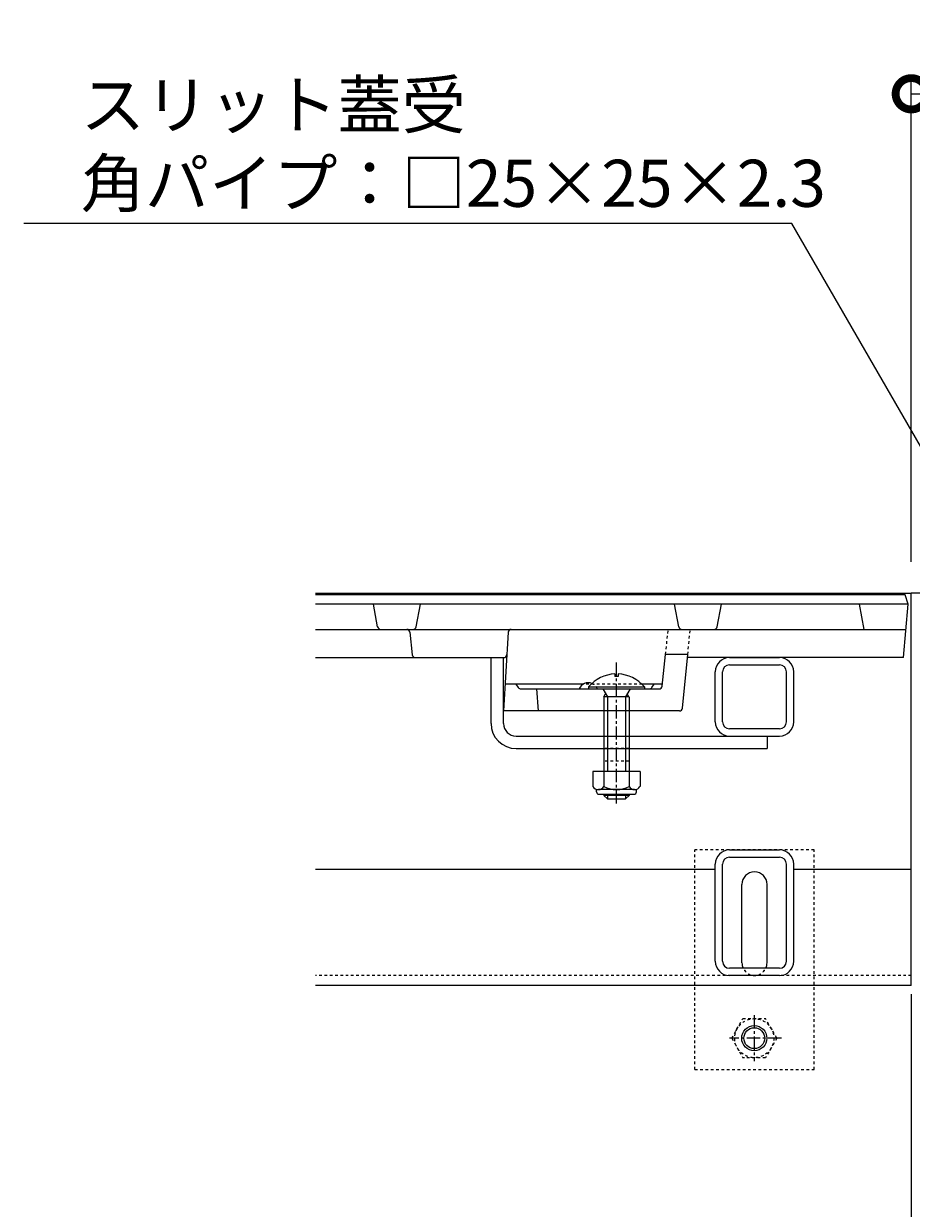
# Model space of a CAD drawing. Extents: x 884 to 3973, y 337 to 2187.
# Drawn here: x 1137 to 1420, y 744 to 1122 of the extents above; entities that cross this region are included whole.
import ezdxf
from ezdxf import colors
from ezdxf.entities.mleader import LeaderData, LeaderLine
from ezdxf.math import Vec2, Vec3

# ---------------------------------------------------------------- set-up
doc = ezdxf.new("R2010")
doc.units = 0
doc.linetypes.add('中心線（短）', pattern=[6.773333, 4.233333, -0.846667, 0.846667, -0.846667])
doc.linetypes.add('点線（標準）', pattern=[1.693333, 0.846667, -0.846667])
doc.layers.get('0').update_dxf_attribs({"lineweight": 9})
doc.layers.get('Defpoints').update_dxf_attribs({"lineweight": 9})
for name, color, linetype, lineweight in [('U字溝用スリットみぞ蓋', 7, 'Continuous', 9), ('受枠', 7, 'Continuous', 9), ('寸法', 7, 'Continuous', 9), ('引出線', 7, 'Continuous', 9)]:
    doc.layers.add(name, color=color, linetype=linetype, lineweight=lineweight)
doc.styles.add('(K)MSゴシック', font='txt')
doc.styles.add('文字_異尺度_H3.0', font='txt', dxfattribs={"height": 3})
doc.dimstyles.new('KAD-1', dxfattribs={"dimtxt": 3, "dimasz": 4, "dimexe": 1, "dimexo": 2, "dimgap": 1, "dimtad": 1, "dimdec": 1, "dimdsep": 46, "dimtxsty": '(K)MSゴシック', "dimblk": 'DOTSMALL', "dimcen": 0, "dimclrd": 7, "dimclre": 256, "dimclrt": 2, "dimadec": 0, "dimazin": 0, "dimtfac": 1, "dimtdec": 1, "dimtmove": 0, "dimatfit": 3, "dimldrblk": 'DOTSMALL', "dimfxl": 1, "dimtfill": 1, "dimlwd": -1, "dimlwe": -1, "dimarcsym": 0})

# ---------------------------------------------------------------- blocks, each defined once
blk = doc.blocks.new('_DotSmall')
at = {"color": 0, "linetype": 'ByBlock', "const_width": 0.5}
blk.add_lwpolyline([(-0.0625, 0, 1), (0.0625, 0, 1)], format="xyb", close=True, dxfattribs=at)
blk = doc.blocks.new('*D4')
at = {"layer": 'Defpoints', "color": 0, "linetype": 'Continuous', "lineweight": 9, "transparency": 16777216}
for p in [(1419.8, 822.45), (1469.8, 710.23), (1469.8, 710.23)]:
    blk.add_point(p, dxfattribs=at)
at = {"layer": '寸法', "transparency": 16777216}
for p, q in [((1419.8, 812.45), (1419.8, 705.23)), ((1469.8, 720.23), (1469.8, 715.23))]:
    blk.add_line(p, q, dxfattribs=at)
at = {"layer": '寸法', "color": 7, "transparency": 16777216}
blk.add_line((1419.8, 710.23), (1469.8, 710.23), dxfattribs=at)
at = {"layer": '寸法', "color": 7, "linetype": 'Continuous', "transparency": 16777216, "xscale": 20, "yscale": 20, "zscale": 20, "rotation": 180}
blk.add_blockref('_DotSmall', (1419.8, 710.23), dxfattribs=at)
at = {"layer": '寸法', "color": 7, "linetype": 'Continuous', "transparency": 16777216, "xscale": 20, "yscale": 20, "zscale": 20}
blk.add_blockref('_DotSmall', (1469.8, 710.23), dxfattribs=at)
at = {"layer": '寸法', "color": 2, "linetype": 'Continuous', "transparency": 16777216, "insert": (1444.8, 722.73), "char_height": 15, "attachment_point": 5, "style": '(K)MSゴシック', "bg_fill": 3, "box_fill_scale": 1.1, "bg_fill_color": 256, "bg_fill_true_color": 13158600, "bg_fill_transparency": 0}
blk.add_mtext('50', dxfattribs=at)
blk = doc.blocks.new('_Open')
at = {"color": 0, "linetype": 'ByBlock', "lineweight": -2}
for p, q in [((-1, 0.167), (0, 0)), ((-1, -0.167), (0, 0)), ((0, 0), (-1, 0))]:
    blk.add_line(p, q, dxfattribs=at)
blk = doc.blocks.new('*D41')
at = {"layer": 'Defpoints', "color": 0, "linetype": 'Continuous', "lineweight": 9, "transparency": 16777216}
for p in [(1819.8, 1099.45), (1419.8, 940.25), (1819.8, 940.25)]:
    blk.add_point(p, dxfattribs=at)
at = {"layer": '寸法', "transparency": 16777216}
for p, q in [((1419.8, 950.25), (1419.8, 1104.45)), ((1819.8, 950.25), (1819.8, 1104.45))]:
    blk.add_line(p, q, dxfattribs=at)
at = {"layer": '寸法', "color": 7, "transparency": 16777216}
blk.add_line((1419.8, 1099.45), (1819.8, 1099.45), dxfattribs=at)
at = {"layer": '寸法', "color": 7, "linetype": 'Continuous', "transparency": 16777216, "xscale": 20, "yscale": 20, "zscale": 20, "rotation": 180}
blk.add_blockref('_DotSmall', (1419.8, 1099.45), dxfattribs=at)
at = {"layer": '寸法', "color": 7, "linetype": 'Continuous', "transparency": 16777216, "xscale": 20, "yscale": 20, "zscale": 20}
blk.add_blockref('_DotSmall', (1819.8, 1099.45), dxfattribs=at)
at = {"layer": '寸法', "color": 2, "linetype": 'Continuous', "transparency": 16777216, "insert": (1619.8, 1111.95), "char_height": 15, "attachment_point": 5, "style": '(K)MSゴシック', "bg_fill": 3, "box_fill_scale": 1.1, "bg_fill_color": 256, "bg_fill_true_color": 13158600, "bg_fill_transparency": 0}
blk.add_mtext('400', dxfattribs=at)

msp = doc.modelspace()

# ---------------------------------------------------------------- linework, layer by layer
at = {"layer": 'U字溝用スリットみぞ蓋', "color": 3, "linetype": 'Continuous', "lineweight": 9}
for p, q in [((1418.8, 936.75), (1229.8, 936.75)), ((1249.65, 929.56), (1248.3, 936.75)), ((1261.95, 929.56), (1263.3, 936.75)), ((1345.65, 929.56), (1344.3, 936.75)), ((1357.95, 929.56), (1359.3, 936.75)), ((1404.8, 928.75), (1403.3, 936.75)), ((1417.3, 919.75), (1418.8, 936.75)), ((1229.8, 928.75), (1418.1, 928.75)), ((1259.9, 927.86), (1260.7, 920.64)), ((1291.28, 927.81), (1289.8, 902.75)), ((1229.8, 919.75), (1289.86, 919.75)), ((1340.4, 910.64), (1341.46, 920.75)), ((1348.53, 920.75), (1341.46, 920.75)), ((1346.89, 903.65), (1348.53, 920.75)), ((1417.3, 919.75), (1348.44, 919.75)), ((1315.13, 911.25), (1290.3, 911.25)), ((1294.51, 910.19), (1293.8, 911.25)), ((1340.46, 911.25), (1333.95, 911.25)), ((1337.1, 910.19), (1337.8, 911.25)), ((1295.34, 909.75), (1339.4, 909.75)), ((1300.3, 909.75), (1300.8, 902.75)), ((1345.89, 902.75), (1289.8, 902.75))]:
    msp.add_line(p, q, dxfattribs=at)
at = {"layer": 'U字溝用スリットみぞ蓋', "color": 3, "linetype": '点線（標準）', "lineweight": 9}
for p, q in [((1341.46, 920.75), (1342.3, 928.75)), ((1348.53, 920.75), (1349.3, 928.75)), ((1333.95, 911.25), (1315.13, 911.25)), ((1309.8, 902.75), (1301.8, 902.75)), ((1329.8, 902.75), (1321.8, 902.75))]:
    msp.add_line(p, q, dxfattribs=at)
at = {"layer": 'U字溝用スリットみぞ蓋', "color": 7, "linetype": 'Continuous', "lineweight": 9}
for p, q in [((1285.8, 898.75), (1285.8, 919.75)), ((1289.8, 902.75), (1289.8, 919.75)), ((1361.8, 919.75), (1377.8, 919.75)), ((1357.3, 899.25), (1357.3, 915.25)), ((1359.6, 899.25), (1359.6, 915.25)), ((1361.8, 917.45), (1377.8, 917.45)), ((1380, 899.25), (1380, 915.25)), ((1382.3, 899.25), (1382.3, 915.25)), ((1289.8, 898.75), (1289.8, 902.75)), ((1377.8, 897.05), (1361.8, 897.05)), ((1293.8, 894.75), (1377.8, 894.75)), ((1373.8, 894.75), (1373.8, 890.75)), ((1293.8, 890.75), (1373.8, 890.75)), ((1361.8, 858.45), (1377.8, 858.45)), ((1357.3, 822.95), (1357.3, 853.95)), ((1359.6, 822.95), (1359.6, 853.95)), ((1361.8, 856.15), (1377.8, 856.15)), ((1380, 822.95), (1380, 853.95)), ((1382.3, 822.95), (1382.3, 853.95)), ((1357.3, 852.25), (1229.8, 852.25)), ((1419.8, 852.25), (1382.3, 852.25)), ((1365.8, 822.45), (1365.8, 847.45)), ((1373.8, 822.45), (1373.8, 847.45)), ((1377.8, 820.75), (1361.8, 820.75)), ((1377.8, 818.45), (1361.8, 818.45))]:
    msp.add_line(p, q, dxfattribs=at)
at = {"layer": 'U字溝用スリットみぞ蓋', "color": 4, "linetype": '中心線（短）', "lineweight": 9}
msp.add_line((1325.8, 873.29), (1325.8, 918.2), dxfattribs=at)
at = {"layer": 'U字溝用スリットみぞ蓋', "color": 6, "linetype": 'Continuous', "lineweight": 5}
for p, q in [((1325.3, 914.54), (1325.3, 913.75)), ((1326.3, 913.75), (1325.3, 913.75)), ((1326.3, 914.54), (1326.3, 913.75)), ((1316.91, 910.45), (1334.7, 910.45)), ((1316.91, 910.45), (1316.91, 909.75)), ((1334.7, 910.45), (1334.7, 909.75)), ((1316.91, 909.75), (1334.7, 909.75)), ((1321.45, 909.75), (1322.9, 907.25)), ((1321.8, 907.25), (1322.35, 908.2)), ((1329.78, 907.25), (1321.8, 907.25)), ((1321.8, 907.25), (1321.8, 883.48)), ((1322.9, 907.25), (1322.9, 883.48)), ((1330.15, 909.75), (1328.7, 907.25)), ((1328.7, 907.25), (1328.7, 883.48)), ((1329.78, 907.25), (1329.24, 908.18)), ((1329.8, 907.25), (1329.8, 883.48)), ((1321.8, 876.18), (1321.8, 875.85)), ((1322.9, 876.18), (1322.9, 874.75)), ((1328.7, 876.18), (1328.7, 874.75)), ((1329.8, 876.18), (1329.8, 875.85)), ((1321.8, 875.85), (1322.9, 874.75)), ((1329.8, 875.85), (1321.8, 875.85)), ((1322.9, 874.75), (1328.7, 874.75)), ((1328.7, 874.75), (1329.8, 875.85))]:
    msp.add_line(p, q, dxfattribs=at)
at = {"layer": 'U字溝用スリットみぞ蓋', "color": 7, "linetype": '点線（標準）', "lineweight": 9}
for p, q in [((1329.8, 890.75), (1321.8, 890.75)), ((1329.8, 886.75), (1321.8, 886.75)), ((1388.8, 858.45), (1350.8, 858.45)), ((1350.8, 788.45), (1350.8, 858.45)), ((1388.8, 788.45), (1388.8, 858.45)), ((1350.8, 788.45), (1388.8, 788.45))]:
    msp.add_line(p, q, dxfattribs=at)
at = {"layer": 'U字溝用スリットみぞ蓋', "color": 2, "linetype": 'Continuous', "lineweight": 9}
for p, q in [((1318.3, 883.48), (1318.3, 878.68)), ((1333.3, 883.48), (1318.3, 883.48)), ((1321.8, 883.48), (1321.8, 878.68)), ((1329.8, 883.48), (1329.8, 878.68)), ((1333.3, 883.48), (1333.3, 878.68)), ((1319.45, 876.93), (1319.45, 877.77)), ((1331.55, 877.68), (1320.05, 877.68)), ((1320.2, 876.18), (1331.4, 876.18)), ((1332.15, 876.93), (1332.15, 877.77))]:
    msp.add_line(p, q, dxfattribs=at)
at = {"layer": 'U字溝用スリットみぞ蓋', "color": 2, "linetype": '点線（標準）', "lineweight": 9}
for p, q in [((1362.53, 798.45), (1366.13, 804.68)), ((1366.13, 804.68), (1373.34, 804.68)), ((1376.93, 798.45), (1373.34, 804.68)), ((1362.53, 798.45), (1366.13, 792.23)), ((1376.93, 798.45), (1373.34, 792.23)), ((1373.34, 792.23), (1366.13, 792.23))]:
    msp.add_line(p, q, dxfattribs=at)
at = {"layer": 'U字溝用スリットみぞ蓋', "color": 2, "linetype": '中心線（短）', "lineweight": 9}
for p, q in [((1369.73, 805.75), (1369.73, 791.09)), ((1378.41, 798.45), (1361.81, 798.45))]:
    msp.add_line(p, q, dxfattribs=at)
at = {"layer": 'U字溝用スリットみぞ蓋', "color": 2, "linetype": '点線（標準）', "lineweight": 9}
msp.add_circle((1369.73, 798.45), 6.23, dxfattribs=at)
at = {"layer": 'U字溝用スリットみぞ蓋', "color": 2, "linetype": 'Continuous', "lineweight": 9}
for radius in [4, 3.32]:
    msp.add_circle((1369.73, 798.45), radius, dxfattribs=at)
at = {"layer": 'U字溝用スリットみぞ蓋', "color": 3, "linetype": 'Continuous', "lineweight": 9}
for centre, radius, start, end in [((1250.63, 929.75), 1, 190.6197, 270), ((1260.97, 929.75), 1, 270, 349.3803), ((1346.63, 929.75), 1, 190.6197, 270), ((1356.97, 929.75), 1, 270, 349.3803), ((1258.91, 927.75), 1, 6.3402, 90), ((1292.27, 927.75), 1, 90, 176.6335), ((1261.7, 920.75), 1, 186.3402, 270), ((1289.86, 920.75), 1, 270, 356.6335), ((1295.34, 910.75), 1, 213.6901, 270), ((1316.8, 908.72), 3.03, 67.7374, 160.1189), ((1336.27, 910.75), 1, 270, 326.3099), ((1339.4, 910.75), 1, 270, 353.991), ((1345.89, 903.75), 1, 270, 354.5077)]:
    msp.add_arc(centre, radius, start, end, dxfattribs=at)
at = {"layer": 'U字溝用スリットみぞ蓋', "color": 7, "linetype": 'Continuous', "lineweight": 9}
for centre, radius, start, end in [((1361.8, 915.25), 4.5, 90, 180), ((1377.8, 915.25), 4.5, 0, 90), ((1361.8, 915.25), 2.2, 90, 180), ((1377.8, 915.25), 2.2, 0, 90), ((1293.8, 898.75), 8, 180, 270), ((1293.8, 898.75), 4, 180, 270), ((1361.8, 899.25), 4.5, 180, 270), ((1361.8, 899.25), 2.2, 180, 270), ((1377.8, 899.25), 2.2, 270, 0), ((1377.8, 899.25), 4.5, 270, 0), ((1361.8, 853.95), 4.5, 90, 180), ((1377.8, 853.95), 4.5, 0, 90), ((1361.8, 853.95), 2.2, 90, 180), ((1377.8, 853.95), 2.2, 0, 90), ((1369.8, 847.45), 4, 0, 180), ((1361.8, 822.95), 4.5, 180, 270), ((1361.8, 822.95), 2.2, 180, 270), ((1369.8, 822.45), 4, 180, 191.537), ((1369.8, 822.45), 4, 348.463, 0), ((1377.8, 822.95), 2.2, 270, 0), ((1377.8, 822.95), 4.5, 270, 0)]:
    msp.add_arc(centre, radius, start, end, dxfattribs=at)
at = {"layer": 'U字溝用スリットみぞ蓋', "color": 6, "linetype": 'Continuous', "lineweight": 5}
for centre, start, end in [((1325.8, 902.85), 92.4581, 139.4906), ((1325.7, 902.85), 92.4493, 92.4581), ((1325.8, 902.85), 40.4951, 87.5507)]:
    msp.add_arc(centre, 11.7, start, end, dxfattribs=at)
at = {"layer": 'U字溝用スリットみぞ蓋', "color": 3, "linetype": '点線（標準）', "lineweight": 9}
msp.add_arc((1316.8, 908.72), 3.03, 19.8811, 67.7374, dxfattribs=at)
at = {"layer": 'U字溝用スリットみぞ蓋', "color": 2, "linetype": 'Continuous', "lineweight": 9}
for centre, radius, start, end in [((1320.05, 879.71), 2.03, 210.518, 329.482), ((1320.2, 876.93), 0.75, 180, 270), ((1325.8, 886.18), 8.5, 241.9287, 298.0715), ((1331.55, 879.71), 2.03, 210.5145, 329.4851), ((1331.4, 876.93), 0.75, 270, 0)]:
    msp.add_arc(centre, radius, start, end, dxfattribs=at)
at = {"layer": 'U字溝用スリットみぞ蓋', "color": 7, "linetype": '点線（標準）', "lineweight": 9}
msp.add_arc((1369.8, 822.45), 4, 191.537, 348.463, dxfattribs=at)

# ---------------------------------------------------------------- dimensions: what is measured, and where the dimension line sits
at = {"layer": '寸法', "linetype": 'Continuous'}
dim = msp.add_linear_dim(base=(1469.8, 710.23), p1=(1419.8, 822.45), p2=(1469.8, 710.23), dimstyle='KAD-1', dxfattribs=at)
dim.commit()
dim.dimension.update_dxf_attribs({"geometry": '*D4', "text_midpoint": (1444.8, 722.73)})

# ---------------------------------------------------------------- leaders
at = {"layer": '引出線', "linetype": 'Continuous'}
ml = msp.add_multileader_mtext('Standard', dxfattribs=at)
ml.set_content('スリット蓋受\\P角パイプ：□25×25×2.3', color=2, style='文字_異尺度_H3.0')
ml.set_leader_properties(color=7, linetype='Continuous', lineweight=13)
ml.set_arrow_properties(name='OPEN')
ml.build(insert=Vec2(0, 0))
ml.multileader.update_dxf_attribs({"has_dogleg": 0, "text_left_attachment_type": 5, "text_right_attachment_type": 5, "text_top_attachment_type": 10, "text_bottom_attachment_type": 10, "arrow_head_size": 12.5, "scale": 5})
ctx = ml.context
ctx.base_point, ctx.scale, ctx.char_height, ctx.arrow_head_size, ctx.landing_gap_size, ctx.plane_origin = Vec3(1150, 1058.14), 5, 15, 12.5, 5, Vec3(1469.3, 906.45)
ctx.left_attachment, ctx.right_attachment, ctx.top_attachment, ctx.bottom_attachment = 5, 5, 10, 10
notes = []
notes.append((ctx, [(0, (1, 1, 0), (1421.72, 1058.14), (-1, 0), 40, [(0, [(1469.3, 906.45)], 0, [])])]))
ctx.mtext.insert, ctx.mtext.flow_direction = Vec3(1155, 1103.42), 5
for ctx, leaders in notes:
    for number, flags, end, landing, length, lines in leaders:
        leader = LeaderData()
        leader.index, (leader.has_last_leader_line, leader.has_dogleg_vector, leader.attachment_direction) = number, flags
        leader.last_leader_point, leader.dogleg_vector, leader.dogleg_length = Vec3(end), Vec3(landing), length
        for number, points, colour, breaks in lines:
            line = LeaderLine()
            line.index, line.vertices, line.color, line.breaks = number, Vec3.list(points), colors.encode_raw_color(colour), breaks
            leader.lines.append(line)
        ctx.leaders.append(leader)

# ---------------------------------------------------------------- next in the draw order: linework, layer by layer
at = {"layer": 'U字溝用スリットみぞ蓋', "color": 7, "linetype": '点線（標準）', "lineweight": 9}
msp.add_line((1419.8, 818.45), (1229.8, 818.45), dxfattribs=at)
at = {"layer": 'U字溝用スリットみぞ蓋', "color": 7, "linetype": 'Continuous', "lineweight": 9}
msp.add_line((1419.8, 815.25), (1229.8, 815.25), dxfattribs=at)

# ---------------------------------------------------------------- next in the draw order: dimensions: what is measured, and where the dimension line sits
at = {"layer": '寸法', "linetype": 'Continuous'}
dim = msp.add_linear_dim(base=(1819.8, 1099.45), p1=(1419.8, 940.25), p2=(1819.8, 940.25), dimstyle='KAD-1', dxfattribs=at)
dim.commit()
dim.dimension.update_dxf_attribs({"geometry": '*D41', "text_midpoint": (1619.8, 1111.95)})

# ---------------------------------------------------------------- next in the draw order: linework, layer by layer
at = {"layer": 'U字溝用スリットみぞ蓋', "color": 7, "linetype": 'Continuous', "lineweight": 9}
for p in [(1229.8, 940.25), (1419.8, 815.25)]:
    msp.add_line(p, (1419.8, 940.25), dxfattribs=at)
at = {"layer": 'U字溝用スリットみぞ蓋', "color": 3, "linetype": 'Continuous', "lineweight": 9}
for p, q in [((1417.8, 939.75), (1229.8, 939.75)), ((1418.8, 936.75), (1417.8, 939.75))]:
    msp.add_line(p, q, dxfattribs=at)
at = {"layer": '受枠', "color": 7, "linetype": 'Continuous', "lineweight": 9}
for p in [(1423, 940.25), (1419.8, 822.45)]:
    msp.add_line(p, (1419.8, 940.25), dxfattribs=at)

doc.saveas('drawing.dxf')
